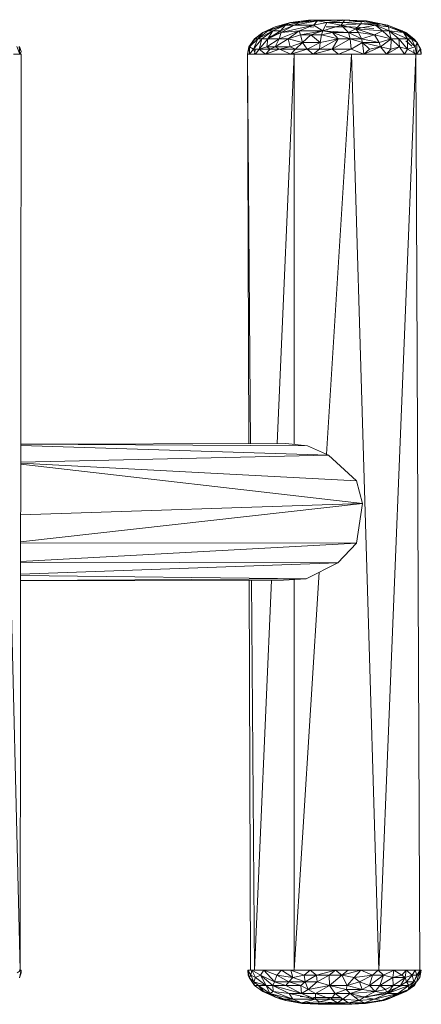
# Model space of a CAD drawing. Units: millimetres. Extents: x -1422 to 5298, y -2432 to 2320.
# Drawn here: x 555 to 730, y 842 to 1272 of the extents above; entities that cross this region are included whole.
import ezdxf

# ---------------------------------------------------------------- set-up
doc = ezdxf.new("R2010")
doc.units = ezdxf.units.MM

# ---------------------------------------------------------------- blocks, each defined once
blk = doc.blocks.new('10016_DWG-433752-Level 1')
at = {"lineweight": 9}
for p, q in [((570.07, 607.25), (579.96, 610.84)), ((573.22, 608.92), (579.96, 610.84)), ((583.94, 610.84), (577.73, 609.71)), ((577.73, 609.71), (579.96, 610.84)), ((587.74, 611.84), (579.96, 610.84)), ((589.61, 611.84), (579.96, 610.84)), ((583.94, 610.84), (579.96, 610.84)), ((591.79, 611.6), (581.57, 609.71)), ((583.94, 610.84), (581.57, 609.71)), ((583.94, 610.84), (589.61, 611.84)), ((583.94, 610.84), (591.79, 611.6)), ((602.7, 612.05), (587.74, 611.84)), ((589.61, 611.84), (587.74, 611.84)), ((602.7, 612.05), (589.61, 611.84)), ((591.79, 611.6), (589.61, 611.84)), ((589.61, 611.84), (603.74, 611.84)), ((590.04, 609.71), (591.79, 611.6)), ((590.04, 609.71), (595.81, 610.84)), ((591.79, 611.6), (603.74, 611.84)), ((591.79, 611.6), (595.81, 610.84)), ((594.01, 607.25), (595.81, 610.84)), ((595.81, 610.84), (603.74, 611.84)), ((602.87, 610.84), (595.81, 610.84)), ((602.01, 609.71), (595.81, 610.84)), ((602.87, 610.84), (602.01, 609.71)), ((612.1, 611.6), (602.7, 612.05)), ((602.7, 612.05), (603.74, 611.84)), ((602.87, 610.84), (603.74, 611.84)), ((602.87, 610.84), (611, 611.27)), ((610.67, 610.3), (602.87, 610.84)), ((612.1, 611.6), (603.74, 611.84)), ((611, 611.27), (603.74, 611.84)), ((610.67, 610.3), (611, 611.27)), ((612.1, 611.6), (611, 611.27)), ((619.42, 610.3), (611, 611.27)), ((612.1, 611.6), (611.21, 611.6)), ((613.21, 611.6), (612.1, 611.6)), ((619.42, 610.3), (612.1, 611.6)), ((613.21, 611.6), (612.19, 611.6)), ((613.21, 611.6), (622.28, 609.71)), ((619.42, 610.3), (613.21, 611.6)), ((567.88, 606.42), (564.28, 603.76)), ((567.88, 606.42), (564.52, 603.76)), ((565.62, 603.76), (570.07, 607.25)), ((565.62, 603.76), (572.18, 607.25)), ((565.62, 603.76), (567.88, 606.42)), ((567.46, 603.76), (572.18, 607.25)), ((567.88, 606.42), (573.22, 608.92)), ((570.07, 607.25), (567.88, 606.42)), ((569.98, 603.76), (572.18, 607.25)), ((569.98, 603.76), (575.61, 607.25)), ((575.85, 606.42), (569.98, 603.76)), ((570.07, 607.25), (577.73, 609.71)), ((570.07, 607.25), (573.22, 608.92)), ((570.07, 607.25), (572.18, 607.25)), ((570.72, 604.57), (577.22, 607.08)), ((577.73, 609.71), (572.18, 607.25)), ((572.18, 607.25), (575.61, 607.25)), ((574.94, 603.76), (583.77, 607.25)), ((574.94, 603.76), (575.85, 606.42)), ((581.57, 609.71), (575.61, 607.25)), ((577.73, 609.71), (575.61, 607.25)), ((575.85, 606.42), (575.61, 607.25)), ((575.85, 606.42), (590.04, 609.71)), ((575.85, 606.42), (581.57, 609.71)), ((575.85, 606.42), (583.77, 607.25)), ((581.57, 609.71), (577.73, 609.71)), ((583.77, 607.25), (578.92, 603.76)), ((590.04, 609.71), (581.57, 609.71)), ((583.77, 607.25), (590.04, 609.71)), ((583.77, 607.25), (594.01, 607.25)), ((583.77, 607.25), (584.32, 605.5)), ((594.01, 607.25), (584.32, 605.5)), ((590.2, 608.95), (588.71, 608.8)), ((594.01, 607.25), (588.79, 605.5)), ((590.04, 609.71), (594.01, 607.25)), ((594.01, 607.25), (593.48, 605.5)), ((598.34, 606.42), (593.48, 605.5)), ((602.01, 609.71), (594.01, 607.25)), ((594.01, 607.25), (605.24, 606.42)), ((594.01, 607.25), (598.34, 606.42)), ((606.12, 608.95), (595.46, 608.95)), ((605.95, 603.76), (598.34, 606.42)), ((600.83, 603.76), (598.34, 606.42)), ((605.24, 606.42), (598.34, 606.42)), ((610.67, 610.3), (602.01, 609.71)), ((602.01, 609.71), (608.56, 608.08)), ((602.01, 609.71), (605.24, 606.42)), ((608.56, 608.08), (605.24, 606.42)), ((610.92, 603.76), (605.24, 606.42)), ((605.95, 603.76), (605.24, 606.42)), ((605.24, 606.42), (609.69, 606.42)), ((606.12, 608.95), (606.27, 608.95)), ((616.38, 608.14), (606.27, 608.95)), ((610.67, 610.3), (608.56, 608.08)), ((617.03, 609.71), (608.56, 608.08)), ((616.7, 605.5), (608.56, 608.08)), ((620.2, 607.25), (608.56, 608.08)), ((608.56, 608.08), (609.69, 606.42)), ((616.7, 605.5), (609.69, 606.42)), ((610.92, 603.76), (609.69, 606.42)), ((619.42, 610.3), (610.67, 610.3)), ((610.67, 610.3), (617.03, 609.71)), ((616.7, 605.5), (620.2, 607.25)), ((619.42, 610.3), (617.03, 609.71)), ((620.2, 607.25), (617.03, 609.71)), ((617.03, 609.71), (622.82, 608.92)), ((617.03, 609.71), (623.05, 607.25)), ((619.42, 610.3), (622.28, 609.71)), ((619.42, 610.3), (622.82, 608.92)), ((623.89, 603.76), (620.2, 607.25)), ((620.2, 607.25), (623.05, 607.25)), ((628.68, 607.25), (622.28, 609.71)), ((622.28, 609.71), (630.38, 606.42)), ((622.28, 609.71), (622.82, 608.92)), ((630.38, 606.42), (622.82, 608.92)), ((622.82, 608.92), (629.31, 606.42)), ((622.82, 608.92), (623.05, 607.25)), ((623.89, 603.76), (623.05, 607.25)), ((631.12, 603.76), (623.05, 607.25)), ((627.25, 603.76), (623.05, 607.25)), ((629.31, 606.42), (623.05, 607.25)), ((633.86, 603.76), (628.68, 607.25)), ((628.68, 607.25), (630.38, 606.42)), ((628.68, 607.25), (633.81, 603.76)), ((631.12, 603.76), (629.31, 606.42)), ((630.38, 606.42), (629.31, 606.42)), ((633.81, 603.76), (629.31, 606.42)), ((629.31, 606.42), (632.83, 603.76)), ((630.38, 606.42), (633.81, 603.76)), ((564.28, 603.76), (561.82, 600.21)), ((565.62, 603.76), (562.08, 600.21)), ((562.08, 600.21), (564.28, 603.76)), ((562.08, 600.21), (564.52, 603.76)), ((565.62, 603.76), (563.84, 599.21)), ((563.84, 599.21), (567.46, 603.76)), ((564.28, 603.76), (564.52, 603.76)), ((565.62, 603.76), (564.52, 603.76)), ((565.62, 603.76), (567.46, 603.76)), ((569.98, 603.76), (566.2, 599.21)), ((566.2, 599.21), (567.46, 603.76)), ((569.98, 603.76), (567.46, 603.76)), ((574.94, 603.76), (569.54, 600.21)), ((569.98, 603.76), (569.54, 600.21)), ((574.94, 603.76), (569.98, 603.76)), ((574.94, 603.76), (573.24, 600.21)), ((578.92, 603.76), (573.24, 600.21)), ((574.94, 603.76), (578.92, 603.76)), ((578.92, 603.76), (584.32, 605.5)), ((585.14, 602.11), (578.92, 603.76)), ((579.81, 600.21), (578.92, 603.76)), ((585.14, 602.11), (579.81, 600.21)), ((582.08, 599.21), (585.14, 602.11)), ((585.14, 602.11), (584.32, 605.5)), ((588.79, 605.5), (584.32, 605.5)), ((585.14, 602.11), (588.79, 605.5)), ((587.23, 599.21), (585.14, 602.11)), ((585.14, 602.11), (592.87, 602.11)), ((587.23, 599.21), (592.87, 602.11)), ((592.87, 602.11), (588.79, 605.5)), ((588.79, 605.5), (593.48, 605.5)), ((592.63, 599.21), (600.83, 603.76)), ((592.63, 599.21), (592.87, 602.11)), ((592.87, 602.11), (593.48, 605.5)), ((600.83, 603.76), (592.87, 602.11)), ((600.83, 603.76), (593.48, 605.5)), ((605.95, 603.76), (598.18, 599.21)), ((598.18, 599.21), (600.83, 603.76)), ((605.95, 603.76), (600.83, 603.76)), ((610.92, 603.76), (605.95, 603.76)), ((606.5, 599.21), (605.95, 603.76)), ((605.95, 603.76), (611.41, 602.11)), ((606.5, 599.21), (611.41, 602.11)), ((616.7, 605.5), (610.92, 603.76)), ((618.63, 602.11), (610.92, 603.76)), ((610.92, 603.76), (611.41, 602.11)), ((618.63, 602.11), (611.41, 602.11)), ((619.19, 600.21), (611.41, 602.11)), ((611.96, 597.06), (611.41, 602.11)), ((614.46, 599.21), (611.41, 602.11)), ((618.63, 602.11), (616.7, 605.5)), ((616.7, 605.5), (623.89, 603.76)), ((618.63, 602.11), (623.89, 603.76)), ((618.63, 602.11), (619.19, 600.21)), ((623.89, 603.76), (619.19, 600.21)), ((623.83, 599.21), (623.89, 603.76)), ((623.89, 603.76), (627.25, 603.76)), ((623.89, 603.76), (627.51, 600.21)), ((631.07, 599.21), (627.25, 603.76)), ((631.12, 603.76), (627.25, 603.76)), ((627.25, 603.76), (627.51, 600.21)), ((630.39, 602.84), (632.93, 600.52)), ((631.07, 599.21), (631.12, 603.76)), ((631.12, 603.76), (632.83, 603.76)), ((631.12, 603.76), (634.39, 600.21)), ((635.23, 602.11), (632.83, 603.76)), ((633.81, 603.76), (632.83, 603.76)), ((632.83, 603.76), (634.39, 600.21)), ((635.23, 602.11), (633.81, 603.76)), ((633.86, 603.76), (635.23, 602.11)), ((635.23, 602.11), (634.39, 600.21)), ((635.23, 602.11), (634.95, 597.06)), ((635.23, 602.11), (636.82, 599.21)), ((636.58, 599.21), (635.23, 602.11)), ((460.34, 600.39), (461.7, 597.06)), ((462.26, 598.22), (461.45, 600.39)), ((461.7, 597.06), (461.45, 600.39)), ((462.26, 598.22), (461.61, 600.39)), ((462.26, 598.22), (461.7, 597.06)), ((462.26, 598.22), (462.02, 597.06)), ((561.82, 600.21), (561.23, 597.06)), ((562.08, 600.21), (561.23, 597.06)), ((562.08, 600.21), (561.82, 600.21)), ((562.08, 600.21), (561.99, 597.06)), ((561.99, 597.06), (563.84, 599.21)), ((562.08, 600.21), (563.84, 599.21)), ((564.69, 597.06), (563.84, 599.21)), ((566.2, 599.21), (563.84, 599.21)), ((564.18, 597.06), (564.53, 598.83)), ((564.69, 597.06), (566.2, 599.21)), ((569.54, 600.21), (566.2, 599.21)), ((569.07, 597.06), (566.2, 599.21)), ((566.2, 599.21), (571.07, 599.21)), ((569.07, 597.06), (575.09, 599.21)), ((569.07, 597.06), (571.07, 599.21)), ((569.54, 600.21), (573.24, 600.21)), ((569.54, 600.21), (571.07, 599.21)), ((573.24, 600.21), (571.07, 599.21)), ((575.09, 599.21), (571.07, 599.21)), ((579.81, 600.21), (573.24, 600.21)), ((573.24, 600.21), (575.09, 599.21)), ((579.81, 600.21), (575.09, 599.21)), ((582.08, 599.21), (575.09, 599.21)), ((580.11, 597.06), (575.09, 599.21)), ((582.08, 599.21), (579.81, 600.21)), ((582.08, 599.21), (580.11, 597.06)), ((587.23, 599.21), (580.11, 597.06)), ((582.08, 599.21), (587.23, 599.21)), ((587.23, 599.21), (592.63, 599.21)), ((587.23, 599.21), (589.84, 597.06)), ((598.18, 599.21), (589.84, 597.06)), ((592.63, 599.21), (589.84, 597.06)), ((598.18, 599.21), (592.63, 599.21)), ((606.5, 599.21), (598.18, 599.21)), ((598.18, 599.21), (600.98, 597.06)), ((606.5, 599.21), (600.98, 597.06)), ((606.5, 599.21), (611.96, 597.06)), ((619.19, 600.21), (611.96, 597.06)), ((611.96, 597.06), (614.46, 599.21)), ((619.19, 600.21), (614.46, 599.21)), ((623.83, 599.21), (619.19, 600.21)), ((619.19, 600.21), (621.82, 597.06)), ((621.82, 597.06), (627.51, 600.21)), ((623.83, 599.21), (621.82, 597.06)), ((623.83, 599.21), (627.51, 600.21)), ((631.07, 599.21), (627.51, 600.21)), ((629.71, 597.06), (627.51, 600.21)), ((631.07, 599.21), (629.71, 597.06)), ((631.07, 599.21), (634.39, 600.21)), ((634.95, 597.06), (631.07, 599.21)), ((633.76, 598.83), (634.04, 597.06)), ((634.95, 597.06), (634.39, 600.21)), ((636.58, 599.21), (634.95, 597.06)), ((636.58, 599.21), (636.82, 599.21)), ((636.58, 599.21), (637.09, 597.06)), ((636.82, 599.21), (637.09, 597.06)), ((452.08, 597.06), (461.82, 197.06)), ((458.95, 597.06), (461.7, 597.06)), ((461.7, 597.06), (462.02, 597.06)), ((461.7, 597.06), (462.35, 597.06)), ((461.82, 197.06), (462.35, 597.06)), ((461.82, 197.06), (462.35, 597.06)), ((462.05, 597.06), (462.35, 597.06)), ((561.54, 597.06), (561.2, 597.06)), ((561.67, 597.06), (561.2, 597.06)), ((561.74, 426.92), (561.2, 597.06)), ((561.74, 426.92), (561.2, 597.06)), ((562.51, 426.92), (561.2, 597.06)), ((562.51, 426.92), (561.2, 597.06)), ((561.99, 597.06), (561.23, 597.06)), ((564.69, 597.06), (561.99, 597.06)), ((564.69, 597.06), (569.07, 597.06)), ((580.11, 597.06), (569.07, 597.06)), ((581.52, 597.06), (574.18, 426.94)), ((581.52, 597.06), (574.18, 426.94)), ((581.52, 597.06), (580.11, 597.06)), ((581.52, 597.06), (582.3, 597.06)), ((581.52, 597.06), (581.52, 426.57)), ((581.52, 597.06), (581.52, 426.57)), ((589.84, 597.06), (582.3, 597.06)), ((600.98, 597.06), (589.84, 597.06)), ((595.64, 422.32), (606.59, 597.06)), ((595.64, 422.32), (606.59, 597.06)), ((605.35, 597.06), (600.98, 597.06)), ((605.35, 597.06), (606.59, 597.06)), ((607.23, 597.06), (606.59, 597.06)), ((606.59, 597.06), (618.57, 197.06)), ((606.59, 597.06), (618.57, 197.06)), ((611.96, 597.06), (607.23, 597.06)), ((621.82, 597.06), (611.96, 597.06)), ((634.76, 597.06), (618.57, 197.06)), ((629.71, 597.06), (621.82, 597.06)), ((634.95, 597.06), (629.71, 597.06)), ((633.97, 597.06), (634.04, 597.06)), ((634.31, 597.06), (634.76, 597.06)), ((634.76, 597.06), (636.47, 197.06)), ((634.76, 597.06), (636.47, 197.06)), ((634.95, 597.06), (637.09, 597.06)), ((577.95, 426.94), (462.13, 426.76)), ((462.13, 426.64), (587.37, 426)), ((462.13, 426.15), (596.61, 421.89)), ((577.95, 426.94), (587.37, 426)), ((596.61, 421.89), (587.37, 426)), ((462.12, 418.86), (596.61, 421.89)), ((596.61, 421.89), (608.77, 410.66)), ((462.12, 418.36), (608.77, 410.66)), ((611.38, 400.87), (462.12, 417.96)), ((611.38, 400.87), (608.77, 410.66)), ((462.07, 384.01), (611.38, 400.87)), ((611.38, 400.87), (462.09, 395.8)), ((608.77, 383.46), (611.38, 400.87)), ((608.77, 383.46), (462.06, 375.51)), ((462.07, 383.64), (608.77, 383.46)), ((608.77, 383.46), (600.57, 374.93)), ((462.05, 369.99), (600.57, 374.93)), ((600.57, 374.93), (462.06, 375.13)), ((586.72, 367.94), (600.57, 374.93)), ((581.52, 197.06), (592.41, 370.81)), ((581.52, 197.06), (592.41, 370.81)), ((586.72, 367.94), (462.05, 369.4)), ((586.72, 367.94), (462.05, 367.19)), ((462.05, 367.1), (576.9, 367.3)), ((562.47, 197.06), (561.93, 367.28)), ((562.47, 197.06), (561.93, 367.28)), ((564.26, 197.06), (562.96, 367.28)), ((564.26, 197.06), (562.96, 367.28)), ((571.61, 367.29), (564.26, 197.06)), ((571.61, 367.29), (564.26, 197.06)), ((586.72, 367.94), (576.9, 367.3)), ((581.52, 367.62), (581.52, 197.06)), ((581.52, 367.62), (581.52, 197.06)), ((460.51, 195.9), (462.27, 197.06)), ((461.39, 197.06), (462.27, 197.06)), ((461.58, 193.73), (462.27, 197.06)), ((461.58, 193.73), (462.27, 195.9)), ((461.94, 197.06), (462.27, 197.06)), ((462.27, 195.9), (462.27, 197.06)), ((561.8, 197.06), (561.32, 197.06)), ((561.32, 197.06), (563.12, 197.06)), ((561.32, 197.06), (561.4, 194.9)), ((561.91, 193.9), (561.32, 197.06)), ((562.57, 194.9), (561.32, 197.06)), ((561.91, 193.9), (561.4, 194.9)), ((561.91, 193.9), (562.57, 194.9)), ((561.91, 193.9), (564.18, 190.36)), ((561.91, 193.9), (563.89, 192)), ((562.57, 194.9), (563.12, 197.06)), ((563.89, 192), (562.57, 194.9)), ((562.57, 194.9), (564.66, 193.9)), ((568.23, 197.06), (563.12, 197.06)), ((563.12, 197.06), (566.91, 194.9)), ((563.12, 197.06), (564.66, 193.9)), ((564.26, 197.06), (563.71, 197.06)), ((563.89, 192), (564.66, 193.9)), ((565.11, 197.06), (564.26, 197.06)), ((566.91, 194.9), (564.66, 193.9)), ((569.29, 190.36), (564.66, 193.9)), ((568.23, 197.06), (566.91, 194.9)), ((573, 192), (566.91, 194.9)), ((572.3, 190.36), (566.91, 194.9)), ((566.91, 194.9), (569.29, 190.36)), ((568.23, 197.06), (576.02, 197.06)), ((574.03, 194.9), (568.23, 197.06)), ((573, 192), (568.23, 197.06)), ((574.03, 194.9), (573, 192)), ((574.03, 194.9), (576.02, 197.06)), ((574.03, 194.9), (579.21, 192)), ((574.03, 194.9), (581.01, 193.9)), ((580.11, 197.06), (576.02, 197.06)), ((581.01, 193.9), (576.02, 197.06)), ((579.21, 192), (581.01, 193.9)), ((580.11, 197.06), (581.52, 197.06)), ((581.01, 193.9), (580.11, 197.06)), ((580.11, 197.06), (585.91, 194.9)), ((581.01, 193.9), (585.91, 194.9)), ((586.39, 192), (581.01, 193.9)), ((581.52, 197.06), (581.9, 197.06)), ((581.9, 197.06), (588.48, 197.06)), ((588.48, 197.06), (585.91, 194.9)), ((591.26, 194.9), (585.91, 194.9)), ((586.39, 192), (585.91, 194.9)), ((591.26, 194.9), (586.39, 192)), ((588.48, 197.06), (599.58, 197.06)), ((591.26, 194.9), (588.48, 197.06)), ((591.26, 194.9), (599.58, 197.06)), ((591.26, 194.9), (591.55, 192)), ((591.26, 194.9), (596.79, 194.9)), ((591.55, 192), (596.79, 194.9)), ((596.79, 194.9), (599.58, 197.06)), ((596.96, 190.36), (596.79, 194.9)), ((596.79, 194.9), (602.36, 194.9)), ((596.96, 190.36), (602.36, 194.9)), ((599.58, 197.06), (605.17, 197.06)), ((602.36, 194.9), (599.58, 197.06)), ((610.63, 197.06), (602.36, 194.9)), ((602.36, 194.9), (605.17, 197.06)), ((607.78, 193.9), (602.36, 194.9)), ((602.36, 194.9), (604.68, 190.36)), ((607.78, 193.9), (604.68, 190.36)), ((610.63, 197.06), (605.17, 197.06)), ((610.63, 197.06), (607.78, 193.9)), ((615.72, 194.9), (607.78, 193.9)), ((607.78, 193.9), (610.13, 192)), ((615.72, 194.9), (610.13, 192)), ((610.63, 197.06), (618.31, 197.06)), ((610.63, 197.06), (615.72, 194.9)), ((615.72, 194.9), (614.49, 190.36)), ((614.49, 190.36), (620.53, 194.9)), ((615.72, 194.9), (618.31, 197.06)), ((615.72, 194.9), (620.53, 194.9)), ((618.31, 197.06), (620.53, 194.9)), ((618.57, 197.06), (625.05, 197.06)), ((618.94, 190.36), (620.53, 194.9)), ((624.65, 193.9), (618.94, 190.36)), ((620.53, 194.9), (625.05, 197.06)), ((624.65, 193.9), (620.53, 194.9)), ((624.65, 193.9), (625.05, 197.06)), ((624.65, 193.9), (628.65, 194.9)), ((630.03, 193.9), (624.65, 193.9)), ((624.65, 193.9), (624.78, 190.36)), ((630.03, 193.9), (624.78, 190.36)), ((630.52, 197.06), (625.05, 197.06)), ((625.05, 197.06), (628.65, 194.9)), ((630.03, 193.9), (628, 190.36)), ((630.52, 197.06), (628.65, 194.9)), ((630.03, 193.9), (628.65, 194.9)), ((630.03, 193.9), (630.52, 197.06)), ((630.03, 193.9), (633.09, 194.9)), ((630.6, 192), (630.03, 193.9)), ((634.46, 197.06), (630.52, 197.06)), ((633.09, 194.9), (630.52, 197.06)), ((630.6, 192), (633.09, 194.9)), ((633.09, 194.9), (634.46, 197.06)), ((633.83, 192), (633.09, 194.9)), ((633.09, 194.9), (635.13, 194.9)), ((633.83, 192), (636.66, 197.06)), ((633.83, 192), (635.13, 194.9)), ((634.46, 197.06), (636.66, 197.06)), ((634.46, 197.06), (635.13, 194.9)), ((635.05, 192), (636.66, 197.06)), ((635.05, 192), (636.43, 193.9)), ((636.66, 197.06), (635.13, 194.9)), ((636, 197.06), (636.47, 197.06)), ((636.43, 193.9), (637.02, 197.06)), ((636.43, 193.9), (636.66, 197.06)), ((636.66, 197.06), (637.02, 197.06)), ((637.02, 197.06), (636.66, 197.06)), ((563.89, 192), (564.18, 190.36)), ((563.89, 192), (569.29, 190.36)), ((563.89, 192), (566.01, 190.36)), ((567.84, 187.7), (564.18, 190.36)), ((564.18, 190.36), (566.01, 190.36)), ((567.84, 187.7), (566.01, 190.36)), ((568.31, 187.7), (566.01, 190.36)), ((569.29, 190.36), (566.01, 190.36)), ((570.95, 186.86), (566.01, 190.36)), ((572.4, 187.7), (569.29, 190.36)), ((572.3, 190.36), (569.29, 190.36)), ((569.29, 190.36), (570.95, 186.86)), ((573, 192), (572.3, 190.36)), ((572.4, 187.7), (572.3, 190.36)), ((579.35, 186.86), (572.3, 190.36)), ((572.3, 190.36), (577.88, 190.36)), ((572.3, 190.36), (584.72, 186.86)), ((573, 192), (579.21, 192)), ((573, 192), (577.88, 190.36)), ((579.21, 192), (577.88, 190.36)), ((577.88, 190.36), (584.72, 186.86)), ((577.88, 190.36), (584.5, 190.36)), ((586.39, 192), (579.21, 192)), ((579.21, 192), (584.5, 190.36)), ((586.39, 192), (584.5, 190.36)), ((587.65, 188.61), (584.5, 190.36)), ((584.72, 186.86), (584.5, 190.36)), ((586.39, 192), (591.55, 192)), ((586.39, 192), (587.65, 188.61)), ((591.55, 192), (587.65, 188.61)), ((596.96, 190.36), (587.65, 188.61)), ((596.96, 190.36), (590.8, 186.86)), ((591.55, 192), (596.96, 190.36)), ((596.96, 190.36), (599.48, 186.86)), ((596.96, 190.36), (604.68, 190.36)), ((596.96, 190.36), (604.33, 188.61)), ((604.68, 190.36), (604.33, 188.61)), ((610.13, 192), (604.68, 190.36)), ((611.32, 188.61), (604.68, 190.36)), ((611.32, 188.61), (610.13, 192)), ((610.13, 192), (614.49, 190.36)), ((611.32, 188.61), (614.49, 190.36)), ((616.88, 187.7), (614.49, 190.36)), ((618.94, 190.36), (614.49, 190.36)), ((616.88, 187.7), (618.94, 190.36)), ((618.94, 190.36), (624.78, 190.36)), ((618.94, 190.36), (621.48, 188.61)), ((628.76, 190.38), (620.4, 187.04)), ((620.53, 187.04), (628.76, 190.38)), ((624.78, 190.36), (621.48, 188.61)), ((631.61, 190.36), (622.39, 186.86)), ((622.39, 186.86), (624.78, 190.36)), ((622.39, 186.86), (628, 190.36)), ((624.78, 190.36), (628, 190.36)), ((631.61, 190.36), (626.77, 186.86)), ((630.6, 192), (628, 190.36)), ((631.61, 190.36), (628, 190.36)), ((634.05, 190.36), (630.33, 187.7)), ((630.6, 192), (631.61, 190.36)), ((630.6, 192), (633.83, 192)), ((633.83, 192), (631.49, 188.61)), ((635.05, 192), (631.49, 188.61)), ((631.61, 190.36), (631.49, 188.61)), ((631.49, 188.61), (634.05, 190.36)), ((631.61, 190.36), (633.83, 192)), ((633.83, 192), (635.05, 192)), ((635.05, 192), (634.05, 190.36)), ((567.84, 187.7), (573.36, 185.2)), ((567.84, 187.7), (568.31, 187.7)), ((573.36, 185.2), (568.31, 187.7)), ((568.31, 187.7), (570.95, 186.86)), ((572.4, 187.7), (570.95, 186.86)), ((581, 184.41), (570.95, 186.86)), ((573.36, 185.2), (570.95, 186.86)), ((570.95, 186.86), (577.37, 184.41)), ((572.4, 187.7), (581, 184.41)), ((572.4, 187.7), (579.35, 186.86)), ((575.67, 184.41), (573.36, 185.2)), ((577.62, 183.9), (573.36, 185.2)), ((573.36, 185.2), (577.37, 184.41)), ((581, 184.41), (579.35, 186.86)), ((579.35, 186.86), (590.85, 184.41)), ((579.35, 186.86), (584.72, 186.86)), ((588.04, 185.32), (584.23, 185.61)), ((587.65, 188.61), (584.72, 186.86)), ((590.8, 186.86), (584.72, 186.86)), ((590.85, 184.41), (584.72, 186.86)), ((590.8, 186.86), (587.65, 188.61)), ((597.68, 185.08), (590.02, 185.17)), ((590.8, 186.86), (599.48, 186.86)), ((590.8, 186.86), (590.85, 184.41)), ((590.8, 186.86), (597.66, 184.41)), ((599.48, 186.86), (597.66, 184.41)), ((597.68, 185.08), (602.12, 185.08)), ((599.48, 186.86), (604.33, 188.61)), ((606, 186.86), (599.48, 186.86)), ((599.48, 186.86), (602.87, 184.41)), ((606, 186.86), (602.87, 184.41)), ((606, 186.86), (604.33, 188.61)), ((611.32, 188.61), (604.33, 188.61)), ((606, 186.86), (611.32, 188.61)), ((606, 186.86), (616.88, 187.7)), ((606, 186.86), (612.19, 185.2)), ((606, 186.86), (609.99, 183.82)), ((611.34, 185.35), (608.55, 185.27)), ((612.19, 185.2), (609.99, 183.82)), ((616.88, 187.7), (611.32, 188.61)), ((613.38, 185.61), (611.34, 185.35)), ((612.19, 185.2), (616.88, 187.7)), ((612.19, 185.2), (622.39, 186.86)), ((612.19, 185.2), (616.45, 184.41)), ((613.38, 185.61), (615.94, 185.97)), ((620.53, 187.04), (615.94, 185.97)), ((622.39, 186.86), (616.45, 184.41)), ((616.45, 184.41), (626.77, 186.86)), ((616.88, 187.7), (621.48, 188.61)), ((616.88, 187.7), (622.39, 186.86)), ((619.68, 183.82), (626.77, 186.86)), ((624.33, 185.2), (619.68, 183.82)), ((624.33, 185.2), (620.65, 183.82)), ((622.39, 186.86), (621.48, 188.61)), ((622.39, 186.86), (626.77, 186.86)), ((622.47, 184.41), (630.33, 187.7)), ((622.47, 184.41), (624.33, 185.2)), ((631.49, 188.61), (624.33, 185.2)), ((630.33, 187.7), (624.33, 185.2)), ((624.33, 185.2), (626.77, 186.86)), ((631.49, 188.61), (626.77, 186.86)), ((631.49, 188.61), (630.33, 187.7)), ((577.91, 183.82), (575.67, 184.41)), ((577.91, 183.82), (577.37, 184.41)), ((581, 184.41), (577.37, 184.41)), ((584.81, 182.84), (577.62, 184.36)), ((577.91, 183.82), (585.02, 182.51)), ((577.91, 183.82), (584.81, 182.84)), ((584.81, 182.84), (581, 184.41)), ((581, 184.41), (590.85, 184.41)), ((584.81, 182.84), (590.85, 184.41)), ((584.81, 182.84), (592.4, 183.27)), ((585.02, 182.51), (584.81, 182.84)), ((584.81, 182.84), (592.24, 182.51)), ((584.81, 182.84), (592.06, 182.14)), ((585.02, 182.51), (592.06, 182.14)), ((590.85, 184.41), (597.66, 184.41)), ((590.85, 184.41), (592.4, 183.27)), ((592.24, 182.51), (592.06, 182.14)), ((592.06, 182.14), (600.93, 182.28)), ((606.79, 182.14), (592.06, 182.14)), ((592.06, 182.14), (594.67, 182.14)), ((592.24, 182.51), (592.4, 183.27)), ((592.24, 182.51), (600.55, 182.84)), ((592.24, 182.51), (600.93, 182.28)), ((597.66, 184.41), (592.4, 183.27)), ((600.55, 182.84), (592.4, 183.27)), ((594.67, 182.14), (604.37, 182.14)), ((602.87, 184.41), (597.66, 184.41)), ((597.66, 184.41), (600.55, 182.84)), ((602.87, 184.41), (600.55, 182.84)), ((605.35, 182.84), (600.55, 182.84)), ((600.93, 182.28), (600.55, 182.84)), ((605.35, 182.84), (600.93, 182.28)), ((606.79, 182.14), (600.93, 182.28)), ((605.35, 182.84), (602.87, 184.41)), ((602.87, 184.41), (609.99, 183.82)), ((606.79, 182.14), (604.37, 182.14)), ((605.35, 182.84), (609.99, 183.82)), ((605.35, 182.84), (606.79, 182.14)), ((605.35, 182.84), (612.23, 182.84)), ((606.79, 182.14), (612.23, 182.84)), ((606.79, 182.14), (612.7, 182.51)), ((609.99, 183.82), (616.45, 184.41)), ((612.23, 182.84), (609.99, 183.82)), ((612.23, 182.84), (616.45, 184.41)), ((612.23, 182.84), (619.68, 183.82)), ((612.23, 182.84), (620.65, 183.82)), ((612.23, 182.84), (612.7, 182.51)), ((620.65, 183.82), (612.7, 182.51)), ((619.68, 183.82), (616.45, 184.41)), ((619.68, 183.82), (620.65, 183.82)), ((622.47, 184.41), (620.65, 183.82))]:
    blk.add_line(p, q, dxfattribs=at)

msp = doc.modelspace()

# ---------------------------------------------------------------- block references
at = {"lineweight": 9}
msp.add_blockref('10016_DWG-433752-Level 1', (93, 660), dxfattribs=at)

doc.saveas('drawing.dxf')
